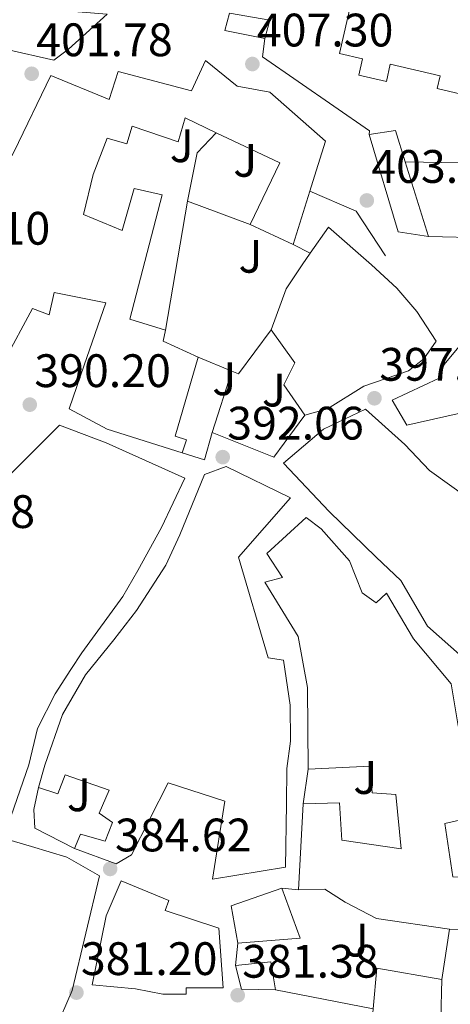
# Model space of a CAD drawing. Units: metres. Extents: x 594055 to 597507, y 4710563 to 4712921.
# Drawn here: x 594673 to 594765, y 4712162 to 4712372 of the extents above; entities that cross this region are included whole.
import ezdxf
from ezdxf.enums import TextEntityAlignment as Align

# ---------------------------------------------------------------- set-up
doc = ezdxf.new("R2010")
doc.units = ezdxf.units.M
doc.header["$MEASUREMENT"] = 0
for name, color, linetype, lineweight in [('Cota de punto acotado terreno', 7, 'Continuous', 0), ('Edificio', 1, 'Continuous', 13), ('Embalse', 142, 'Continuous', 13), ('Escalera', 1, 'Continuous', 0), ('Iglesia-ermita', 1, 'Continuous', 13), ('Línea  de muro-pared o tapia', 1, 'Continuous', 13), ('Línea blanca (vial)', 7, 'Continuous', 13), ('Línea de muro de contención', 1, 'Continuous', 13), ('Punto acotado terreno (símbolo)', 7, 'Continuous', 0), ('Zona ajardinada', 92, 'Continuous', 0)]:
    doc.layers.add(name, color=color, linetype=linetype, lineweight=lineweight)
doc.styles.add('Style-Arial', font='arial.ttf')

# ---------------------------------------------------------------- blocks, each defined once
blk = doc.blocks.new('5PATER')
at = {"layer": 'Embalse', "linetype": 'Continuous', "lineweight": 0}
h = blk.add_hatch(color=51, dxfattribs=at)
edge = h.paths.add_edge_path()
edge.add_ellipse((0, 0), major_axis=(-0.1095731443231308, -0.1110710700762829), ratio=0.9994222409660317, start_angle=0, end_angle=360)

msp = doc.modelspace()

# ---------------------------------------------------------------- linework, layer by layer
at = {"layer": 'Edificio', "color": 51, "linetype": 'Continuous', "lineweight": 13, "extrusion": (-0.03258214033152496, -0.3179667801383797, 0.9475418359417427), "elevation": -1517356.576639974, "flags": 128}
msp.add_lwpolyline([(111266.486454276, 4499442.408842055), (111271.4361260916, 4499456.862974644), (111257.2545762059, 4499462.119022857)], dxfattribs=at)
at = {"layer": 'Edificio', "color": 51, "linetype": 'Continuous', "lineweight": 13, "extrusion": (-0.0876551088813347, -0.2817309273580522, 0.9554811701216164), "elevation": -1379350.39197121, "flags": 128}
msp.add_lwpolyline([(-832073.1404493253, 4468205.677577622), (-832073.1404493254, 4468193.171311192)], dxfattribs=at)
at = {"layer": 'Edificio', "color": 51, "linetype": 'Continuous', "lineweight": 13, "extrusion": (-0.04270068866396984, 0.02005075815691818, 0.9988866894122453), "elevation": 69496.14647633959, "flags": 128}
msp.add_lwpolyline([(-4518262.646108605, -1462934.167160267), (-4518262.646108606, -1462944.342267146)], dxfattribs=at)
at = {"layer": 'Edificio', "color": 51, "linetype": 'Continuous', "lineweight": 13, "extrusion": (-0.3404901780905021, -0.767690267627546, 0.5428794448253176), "elevation": -3819863.630864314, "flags": 128}
msp.add_lwpolyline([(-1366909.19904268, 2469757.112340975), (-1366908.701338234, 2469752.682770986), (-1366900.501429963, 2469752.611326309)], dxfattribs=at)
at = {"layer": 'Edificio', "color": 51, "linetype": 'Continuous', "lineweight": 13, "extrusion": (-0.001942446315522552, -0.03574101220265102, 0.9993591981610223), "elevation": -169182.7026482471, "flags": 128}
msp.add_lwpolyline([(338136.8758984392, 4734495.441427939), (338136.8758984392, 4734513.880397539)], dxfattribs=at)
at = {"layer": 'Edificio', "color": 51, "linetype": 'Continuous', "lineweight": 13, "extrusion": (-0.004016143962752488, -0.06806581650786207, 0.9976727495580847), "elevation": -322738.306228314, "flags": 128}
msp.add_lwpolyline([(316133.844643748, 4728021.083557459), (316131.9359327524, 4728029.003281088), (316142.4957126339, 4728033.403127546)], dxfattribs=at)
at = {"layer": 'Edificio', "color": 51, "linetype": 'Continuous', "lineweight": 13, "extrusion": (0.04897301603319592, -0.1098882891260573, 0.9927367262338795), "elevation": -488301.3155864907, "flags": 128}
msp.add_lwpolyline([(2461399.599456733, 4032552.515465003), (2461398.816222345, 4032541.044817947), (2461386.262942237, 4032545.533332012)], dxfattribs=at)
at = {"layer": 'Edificio', "color": 51, "linetype": 'Continuous', "lineweight": 13, "extrusion": (0.01975381614691124, -0.03680447852520893, 0.9991272276883069), "elevation": -161296.707400302, "flags": 128}
msp.add_lwpolyline([(2752454.769275169, 3867326.498374619), (2752461.808793915, 3867323.625540507), (2752459.817187362, 3867317.879872283)], dxfattribs=at)
at = {"layer": 'Edificio', "color": 51, "linetype": 'Continuous', "lineweight": 13, "extrusion": (0.02419082865107054, -0.02954453662448976, 0.9992706961403495), "elevation": -124447.7934122847, "flags": 128}
msp.add_lwpolyline([(3445409.629881249, 3266781.977124504), (3445404.129469122, 3266786.69104712), (3445406.332043429, 3266791.404969736)], dxfattribs=at)
at = {"layer": 'Edificio', "color": 51, "linetype": 'Continuous', "lineweight": 13, "extrusion": (0.0597486711476836, -0.02862957158674275, 0.9978028081373822), "elevation": -98986.6868195775, "flags": 128}
msp.add_lwpolyline([(4506505.204197254, 1496595.762927612), (4506513.341583887, 1496598.781625807), (4506517.175053521, 1496585.197483929)], dxfattribs=at)
at = {"layer": 'Edificio', "color": 51, "linetype": 'Continuous', "lineweight": 13}
for points in [[(594708.1600000003, 4712279.5, 397.929999999993), (594692.1600000003, 4712284.619999999, 398.5299999999988), (594684.04, 4712288.939999999, 397.8699999999953), (594687.2400000002, 4712298.220000001, 401.1699999999983), (594691.8499999996, 4712311.58, 401.2899999999936), (594680.8099999996, 4712313.74, 401.5899999999965), (594679.7199999997, 4712309.02, 401.5899999999965), (594676.2100000001, 4712310.380000001, 401.7100000000065), (594670.1200000001, 4712299.100000001, 399.7899999999936), (594656.29, 4712318.140000001, 400.2700000000041), (594663.5300000003, 4712328.619999999, 402.6699999999983), (594667.8899999997, 4712336.060000001, 402.8500000000058), (594672.2100000001, 4712343.74, 403.5099999999948), (594680.1299999999, 4712360.060000001, 407.8300000000018), (594692.5700000003, 4712354.939999999, 410.2299999999959), (594694.4500000002, 4712360.939999999, 410.2299999999959), (594710.1299999999, 4712356.779999999, 410.8300000000018), (594713.1299999999, 4712363.26, 409.929999999993), (594719.8499999996, 4712357.82, 413.4700000000012), (594726.8499999996, 4712356.539999999, 410.4700000000012), (594738.7699999996, 4712346.060000001, 411.0099999999948), (594736.4100000003, 4712338.619999999, 411.1300000000047), (594735.4000000004, 4712335.390000001, 410.0800000000018)], [(594715.3700000001, 4712347.82, 412.2100000000065), (594708.7699999996, 4712351.02, 411.9100000000035), (594707.29, 4712345.9, 410.5899999999965), (594697.4900000002, 4712349.26, 405.7899999999936), (594696.3300000001, 4712345.5, 405.8500000000058), (594692.1299999999, 4712346.699999999, 405.0099999999948), (594689.1699999999, 4712338.939999999, 402.4900000000052), (594687.0899999999, 4712330.380000001, 400.75), (594695.3300000001, 4712327.02, 403.3300000000018), (594697.8899999997, 4712335.980000001, 402.9100000000035), (594703.8899999997, 4712334.619999999, 403.3899999999995), (594696.9600000001, 4712308.060000001, 401.8300000000018), (594704.5999999996, 4712305.74, 402.8500000000058)], [(594735.5, 4712322.17, 406.929999999993), (594739.3700000001, 4712327.74, 407.0500000000029), (594748.5599999996, 4712319.66, 408.3699999999953), (594754, 4712314.699999999, 408.3699999999953), (594758.2800000003, 4712309.74, 407.8899999999995), (594762.3600000005, 4712303.34, 407.1100000000006), (594759.7199999997, 4712299.58, 407.2299999999959), (594756.4800000006, 4712297.02, 407.0500000000029), (594746.9600000001, 4712293.74, 404.8300000000018), (594739.1600000003, 4712288.939999999, 404.1699999999983), (594734.3200000003, 4712287.58, 396.7899999999936)], [(594727.1200000001, 4712305.82, 399.9100000000035), (594730.3200000003, 4712314.539999999, 402.1900000000023), (594733.7699999996, 4712319.66, 406.8699999999953), (594735.5, 4712322.17, 406.929999999993)], [(594769.9299999997, 4712285.140000001, 404.5500000000029), (594767.5199999996, 4712287.980000001, 406.570000000007), (594756.1200000001, 4712285.42, 404.5899999999965), (594753, 4712290.779999999, 404.6499999999942), (594763.04, 4712295.5, 405.6100000000006), (594764.1200000001, 4712298.380000001, 410.2299999999959), (594774.3200000003, 4712310.699999999, 410.3500000000058), (594781.4800000006, 4712315.34, 412.6300000000047), (594789, 4712319.5, 412.5099999999948), (594796.2800000003, 4712312.220000001, 409.4499999999971), (594801.8399999999, 4712307.100000001, 409.0899999999965), (594806.2400000002, 4712297.02, 408.1300000000047), (594805.1600000003, 4712282.460000001, 405.7299999999959), (594803.6799999997, 4712272.300000001, 405.1900000000023), (594802.2400000002, 4712263.9, 401.5899999999965), (594786.9199999999, 4712265.58, 401.5299999999988)], [(594734.3200000003, 4712287.58, 396.7899999999936), (594729.8399999999, 4712294.060000001, 396.7299999999959), (594732.2000000002, 4712298.779999999, 401.5299999999988), (594727.1200000001, 4712305.82, 399.9100000000035)], [(594711.5599999996, 4712299.980000001, 399.070000000007), (594706.6799999997, 4712283.100000001, 397.9900000000052), (594709.04, 4712282.300000001, 397.8699999999953), (594708.1600000003, 4712279.5, 397.929999999993)], [(594783.7999999998, 4712224.779999999, 395.2899999999936), (594778.0800000001, 4712225.9, 395.5899999999965), (594768, 4712235.9, 394.929999999993), (594760.5199999996, 4712242.539999999, 397.2700000000041), (594754.8399999999, 4712252.300000001, 397.8099999999977), (594749.5599999996, 4712257.26, 397.9900000000052), (594739.5199999996, 4712267.02, 401.0500000000029), (594729.7999999998, 4712277.34, 400.8699999999953), (594738.3200000003, 4712284.619999999, 400.8099999999977), (594747.3200000003, 4712288.859999999, 400.6300000000047), (594755.6799999997, 4712281.34, 401.3500000000058), (594760.9600000001, 4712275.74, 401.3500000000058), (594769, 4712269.980000001, 400.8099999999977), (594781.5599999996, 4712262.140000001, 400.2100000000065), (594781.5599999996, 4712257.9, 400.2700000000041), (594787.3600000005, 4712257.34, 398.4700000000012), (594786.8399999999, 4712245.9, 398.1699999999983), (594786.5999999996, 4712240.300000001, 396.3699999999953), (594783.7999999998, 4712224.779999999, 395.2899999999936)], [(594671.7599999999, 4712275.26, 396.1900000000023), (594681.9600000001, 4712285.42, 396.25), (594691.8799999999, 4712281.66, 399.0099999999948), (594708.6799999997, 4712274.140000001, 397.929999999993), (594703.7599999999, 4712263.58, 397.2100000000065), (594698.6399999997, 4712254.380000001, 396.25), (594695.4400000004, 4712248.859999999, 393.7899999999936), (594686.6799999997, 4712236.859999999, 392.7100000000065), (594684.4000000004, 4712233.26, 392.2299999999959), (594681.04, 4712228.060000001, 392.3500000000058), (594677.2400000002, 4712220.699999999, 392.5899999999965), (594675.4000000004, 4712212.939999999, 395.2899999999936), (594671.5999999996, 4712202.060000001, 387.429999999993)], [(594677.4400000004, 4712208.060000001, 390.1300000000047), (594678.8399999999, 4712212.859999999, 391.8099999999977), (594682.5599999996, 4712223.66, 392.8300000000018), (594687.5199999996, 4712232.140000001, 394.570000000007), (594693.5199999996, 4712239.58, 396.070000000007), (594698.3600000005, 4712245.9, 400.0899999999965), (594704.6399999997, 4712255.58, 400.570000000007), (594707.6399999997, 4712262.060000001, 400.0899999999965), (594712.9199999999, 4712274.939999999, 398.0500000000029), (594717.5599999996, 4712276.619999999, 399.9700000000012), (594731.2800000003, 4712269.9, 399.6100000000006), (594720.1600000003, 4712257.26, 401.2899999999936), (594726.5199999996, 4712235.74, 400.8699999999953), (594729.7999999998, 4712235.26, 394.2700000000041), (594731.2000000002, 4712225.66, 394.3899999999995), (594731.2400000002, 4712217.980000001, 394.3300000000018), (594730.4800000006, 4712212.140000001, 392.4700000000012), (594730.4000000004, 4712204.619999999, 392.1699999999983), (594730.2400000002, 4712191.100000001, 393.7899999999936), (594714.5999999996, 4712188.539999999, 390.070000000007), (594717.2800000003, 4712205.180000001, 393.9700000000012), (594705.1600000003, 4712209.100000001, 394.3899999999995), (594697.3200000003, 4712193.74, 391.6300000000047), (594694.04, 4712191.82, 386.8300000000018), (594685.1600000003, 4712195.100000001, 387.1900000000023)], [(594735.0800000001, 4712211.980000001, 393.6699999999983), (594734.9199999999, 4712229.42, 394.929999999993), (594732.8799999999, 4712240.300000001, 396.7899999999936), (594725.7599999999, 4712251.9, 395.5899999999965), (594729.5599999996, 4712252.939999999, 396.8500000000058), (594726.2000000002, 4712258.060000001, 397.75), (594734.5999999996, 4712265.74, 398.4100000000035), (594737.8399999999, 4712263.34, 398.4700000000012), (594743.8799999999, 4712256.460000001, 397.6900000000023), (594746.5599999996, 4712249.66, 397.2100000000065), (594749.5599999996, 4712247.5, 396.4900000000052), (594751.7599999999, 4712249.58, 395.9499999999971), (594757.5599999996, 4712239.82, 396.0099999999948), (594765.5999999996, 4712230.220000001, 394.6900000000023), (594767.0800000001, 4712221.26, 393.9100000000035), (594773.6799999997, 4712202.539999999, 392.9499999999971)], [(594733.9600000001, 4712204.619999999, 391.75), (594741.7599999999, 4712204.779999999, 392.0500000000029), (594742.2000000002, 4712196.859999999, 392.4100000000035), (594754.9199999999, 4712195.02, 390.7899999999936), (594753.7999999998, 4712206.619999999, 392.8899999999995), (594748.7199999997, 4712206.939999999, 393.0099999999948), (594748.2800000003, 4712212.619999999, 394.0299999999988), (594735.0800000001, 4712211.980000001, 393.6699999999983)], [(594685.1600000003, 4712195.100000001, 387.1900000000023), (594686.4400000004, 4712198.140000001, 387.429999999993), (594691.6799999997, 4712196.619999999, 392.2899999999936), (594693.2800000003, 4712200.619999999, 392.2299999999959), (594690.4000000004, 4712202.619999999, 390.7299999999959), (594692.5199999996, 4712207.5, 391.2100000000065), (594683.1600000003, 4712210.779999999, 391.8099999999977), (594681.5599999996, 4712206.699999999, 391.3300000000018), (594677.4400000004, 4712208.060000001, 390.1300000000047)], [(594773.6799999997, 4712202.539999999, 392.9499999999971), (594764.2400000002, 4712200.380000001, 390.1900000000023), (594765.9600000001, 4712189.02, 388.9900000000052), (594777.4000000004, 4712188.779999999, 387.7899999999936), (594790.2400000002, 4712194.140000001, 386.9499999999971)], [(594653.4000000004, 4712179.59, 386.2899999999936), (594652.0800000001, 4712189.430000001, 386.2299999999959), (594653.3600000005, 4712194.710000001, 389.6499999999942), (594657.9199999999, 4712199.5, 388.2700000000041), (594664.5199999996, 4712198.859999999, 391.9900000000052), (594675.9600000001, 4712195.5, 393.429999999993), (594683.5199999996, 4712193.180000001, 390.6699999999983), (594690.5199999996, 4712189.26, 389.1100000000006), (594684.6399999997, 4712164.779999999, 386.6499999999942), (594681, 4712156.380000001, 386.7100000000065), (594673.7599999999, 4712151.74, 386.7700000000041), (594666.7199999997, 4712149.75, 386.2299999999959), (594662.7999999998, 4712150.869999999, 386.1699999999983), (594657.9600000001, 4712154.949999999, 385.929999999993), (594655.7199999997, 4712158.710000001, 385.570000000007), (594656.04, 4712166.710000001, 384.7299999999959), (594655.7599999999, 4712171.75, 382.570000000007)], [(594704.04, 4712163.980000001, 385.929999999993), (594698.1600000003, 4712165.100000001, 388.3899999999995), (594688.9199999999, 4712165.980000001, 387.7899999999936), (594691.9199999999, 4712180.699999999, 387.7299999999959), (594695.0800000001, 4712188.140000001, 389.4100000000035), (594705.2800000003, 4712183.980000001, 389.8300000000018), (594704.4800000006, 4712181.82, 389.8300000000018), (594716, 4712178.060000001, 389.7100000000065), (594716.9199999999, 4712165.34, 387.25), (594708.9600000001, 4712165.34, 385.929999999993), (594709, 4712163.980000001, 385.929999999993), (594704.04, 4712163.980000001, 385.929999999993)], [(594765.2000000002, 4712177.82, 387.7299999999959), (594749.6399999997, 4712180.140000001, 387.4900000000052), (594742.9199999999, 4712183.58, 389.3500000000058), (594738.6399999997, 4712186.380000001, 391.9900000000052), (594732.9600000001, 4712186.220000001, 391.0899999999965)], [(594796.1600000003, 4712186.539999999, 386.7100000000065), (594778.2400000002, 4712179.42, 387.25), (594777.8799999999, 4712177.66, 388.1499999999942), (594765.2000000002, 4712177.82, 387.7299999999959)], [(594763.5999999996, 4712167.100000001, 385.1499999999942), (594763.3600000005, 4712158.699999999, 385.4499999999971), (594758.6399999997, 4712159.26, 386.5899999999965), (594758.2800000003, 4712153.100000001, 386.1100000000006)]]:
    msp.add_polyline3d(points, dxfattribs=at)
at = {"layer": 'Edificio', "color": 1, "linetype": 'Continuous', "lineweight": 13}
for points in [[(594672.2100000001, 4712343.74, 403.5099999999948), (594680.1299999999, 4712360.060000001, 407.8300000000018), (594692.5700000003, 4712354.939999999, 410.2299999999959), (594694.4500000002, 4712360.939999999, 410.2299999999959), (594710.1299999999, 4712356.779999999, 410.8300000000018), (594713.1299999999, 4712363.26, 409.929999999993), (594719.8499999996, 4712357.82, 413.4700000000012), (594726.8499999996, 4712356.539999999, 410.4700000000012), (594738.7699999996, 4712346.060000001, 411.0099999999948), (594736.4100000003, 4712338.619999999, 411.1300000000047), (594735.4000000004, 4712335.390000001, 410.0800000000018), (594731.8499999996, 4712323.980000001, 406.3899999999995), (594722.6500000004, 4712328.300000001, 405.9100000000035), (594728.9699999997, 4712341.42, 410.5299999999988), (594715.3700000001, 4712347.82, 412.2100000000065), (594708.7699999996, 4712351.02, 411.9100000000035), (594707.29, 4712345.9, 410.5899999999965), (594697.4900000002, 4712349.26, 405.7899999999936), (594696.3300000001, 4712345.5, 405.8500000000058), (594692.1299999999, 4712346.699999999, 405.0099999999948), (594689.1699999999, 4712338.939999999, 402.4900000000052), (594687.0899999999, 4712330.380000001, 400.75), (594695.3300000001, 4712327.02, 403.3300000000018), (594697.8899999997, 4712335.980000001, 402.9100000000035), (594703.8899999997, 4712334.619999999, 403.3899999999995), (594696.9600000001, 4712308.060000001, 401.8300000000018), (594704.5999999996, 4712305.74, 402.8500000000058), (594704.0800000001, 4712303.34, 399.1300000000047), (594711.5599999996, 4712299.980000001, 399.070000000007), (594706.6799999997, 4712283.100000001, 397.9900000000052), (594709.04, 4712282.300000001, 397.8699999999953), (594708.1600000003, 4712279.5, 397.929999999993), (594692.1600000003, 4712284.619999999, 398.5299999999988), (594684.04, 4712288.939999999, 397.8699999999953), (594687.2400000002, 4712298.220000001, 401.1699999999983), (594691.8499999996, 4712311.58, 401.2899999999936), (594680.8099999996, 4712313.74, 401.5899999999965), (594679.7199999997, 4712309.02, 401.5899999999965), (594676.2100000001, 4712310.380000001, 401.7100000000065), (594670.1200000001, 4712299.100000001, 399.7899999999936)], [(594767.5199999996, 4712287.980000001, 406.570000000007), (594756.1200000001, 4712285.42, 404.5899999999965), (594753, 4712290.779999999, 404.6499999999942), (594763.04, 4712295.5, 405.6100000000006), (594764.1200000001, 4712298.380000001, 410.2299999999959), (594774.3200000003, 4712310.699999999, 410.3500000000058)], [(594777.8799999999, 4712177.66, 388.1499999999942), (594765.2000000002, 4712177.82, 387.7299999999959), (594749.6399999997, 4712180.140000001, 387.4900000000052), (594742.9199999999, 4712183.58, 389.3500000000058), (594738.6399999997, 4712186.380000001, 391.9900000000052), (594732.9600000001, 4712186.220000001, 391.0899999999965), (594733.9600000001, 4712204.619999999, 391.75), (594741.7599999999, 4712204.779999999, 392.0500000000029), (594742.2000000002, 4712196.859999999, 392.4100000000035), (594754.9199999999, 4712195.02, 390.7899999999936), (594753.7999999998, 4712206.619999999, 392.8899999999995), (594748.7199999997, 4712206.939999999, 393.0099999999948), (594748.2800000003, 4712212.619999999, 394.0299999999988), (594735.0800000001, 4712211.980000001, 393.6699999999983), (594734.9199999999, 4712229.42, 394.929999999993), (594732.8799999999, 4712240.300000001, 396.7899999999936), (594725.7599999999, 4712251.9, 395.5899999999965), (594729.5599999996, 4712252.939999999, 396.8500000000058), (594726.2000000002, 4712258.060000001, 397.75), (594734.5999999996, 4712265.74, 398.4100000000035), (594737.8399999999, 4712263.34, 398.4700000000012), (594743.8799999999, 4712256.460000001, 397.6900000000023), (594746.5599999996, 4712249.66, 397.2100000000065), (594749.5599999996, 4712247.5, 396.4900000000052), (594751.7599999999, 4712249.58, 395.9499999999971), (594757.5599999996, 4712239.82, 396.0099999999948), (594765.5999999996, 4712230.220000001, 394.6900000000023)], [(594773.6799999997, 4712202.539999999, 392.9499999999971), (594764.2400000002, 4712200.380000001, 390.1900000000023), (594765.9600000001, 4712189.02, 388.9900000000052)]]:
    msp.add_polyline3d(points, dxfattribs=at)
for points in [[(594739.1600000003, 4712288.939999999, 404.1699999999983), (594734.3200000003, 4712287.58, 396.7899999999936), (594729.8399999999, 4712294.060000001, 396.7299999999959), (594732.2000000002, 4712298.779999999, 401.5299999999988), (594727.1200000001, 4712305.82, 399.9100000000035), (594730.3200000003, 4712314.539999999, 402.1900000000023), (594733.7699999996, 4712319.66, 406.8699999999953), (594735.5, 4712322.17, 406.929999999993), (594739.3700000001, 4712327.74, 407.0500000000029), (594748.5599999996, 4712319.66, 408.3699999999953), (594754, 4712314.699999999, 408.3699999999953), (594758.2800000003, 4712309.74, 407.8899999999995), (594762.3600000005, 4712303.34, 407.1100000000006), (594759.7199999997, 4712299.58, 407.2299999999959), (594756.4800000006, 4712297.02, 407.0500000000029), (594746.9600000001, 4712293.74, 404.8300000000018)], [(594786.5999999996, 4712240.300000001, 396.3699999999953), (594783.7999999998, 4712224.779999999, 395.2899999999936), (594778.0800000001, 4712225.9, 395.5899999999965), (594768, 4712235.9, 394.929999999993), (594760.5199999996, 4712242.539999999, 397.2700000000041), (594754.8399999999, 4712252.300000001, 397.8099999999977), (594749.5599999996, 4712257.26, 397.9900000000052), (594739.5199999996, 4712267.02, 401.0500000000029), (594729.7999999998, 4712277.34, 400.8699999999953), (594738.3200000003, 4712284.619999999, 400.8099999999977), (594747.3200000003, 4712288.859999999, 400.6300000000047), (594755.6799999997, 4712281.34, 401.3500000000058), (594760.9600000001, 4712275.74, 401.3500000000058), (594769, 4712269.980000001, 400.8099999999977), (594781.5599999996, 4712262.140000001, 400.2100000000065), (594781.5599999996, 4712257.9, 400.2700000000041), (594787.3600000005, 4712257.34, 398.4700000000012), (594786.8399999999, 4712245.9, 398.1699999999983)], [(594675.4000000004, 4712212.939999999, 395.2899999999936), (594671.5999999996, 4712202.060000001, 387.429999999993), (594665.9600000001, 4712202.619999999, 387.4900000000052), (594656.4000000004, 4712202.939999999, 389.8300000000018), (594653.2400000002, 4712202.869999999, 390.070000000007), (594642.8399999999, 4712209.109999999, 389.3500000000058), (594638.2800000003, 4712213.51, 389.1100000000006), (594630.7199999997, 4712222.07, 388.929999999993), (594630.0800000001, 4712227.51, 391.570000000007), (594629.8799999999, 4712236.310000001, 391.6300000000047), (594640.7199999997, 4712250.310000001, 393.1300000000047), (594649.2800000003, 4712257.5, 394.2700000000041), (594664.2000000002, 4712268.300000001, 394.570000000007), (594671.7599999999, 4712275.26, 396.1900000000023), (594681.9600000001, 4712285.42, 396.25), (594691.8799999999, 4712281.66, 399.0099999999948), (594708.6799999997, 4712274.140000001, 397.929999999993), (594703.7599999999, 4712263.58, 397.2100000000065), (594698.6399999997, 4712254.380000001, 396.25), (594695.4400000004, 4712248.859999999, 393.7899999999936), (594686.6799999997, 4712236.859999999, 392.7100000000065), (594684.4000000004, 4712233.26, 392.2299999999959), (594681.04, 4712228.060000001, 392.3500000000058), (594677.2400000002, 4712220.699999999, 392.5899999999965)], [(594730.4800000006, 4712212.140000001, 392.4700000000012), (594730.4000000004, 4712204.619999999, 392.1699999999983), (594730.2400000002, 4712191.100000001, 393.7899999999936), (594714.5999999996, 4712188.539999999, 390.070000000007), (594717.2800000003, 4712205.180000001, 393.9700000000012), (594705.1600000003, 4712209.100000001, 394.3899999999995), (594697.3200000003, 4712193.74, 391.6300000000047), (594694.04, 4712191.82, 386.8300000000018), (594685.1600000003, 4712195.100000001, 387.1900000000023), (594686.4400000004, 4712198.140000001, 387.429999999993), (594691.6799999997, 4712196.619999999, 392.2899999999936), (594693.2800000003, 4712200.619999999, 392.2299999999959), (594690.4000000004, 4712202.619999999, 390.7299999999959), (594692.5199999996, 4712207.5, 391.2100000000065), (594683.1600000003, 4712210.779999999, 391.8099999999977), (594681.5599999996, 4712206.699999999, 391.3300000000018), (594677.4400000004, 4712208.060000001, 390.1300000000047), (594678.8399999999, 4712212.859999999, 391.8099999999977), (594682.5599999996, 4712223.66, 392.8300000000018), (594687.5199999996, 4712232.140000001, 394.570000000007), (594693.5199999996, 4712239.58, 396.070000000007), (594698.3600000005, 4712245.9, 400.0899999999965), (594704.6399999997, 4712255.58, 400.570000000007), (594707.6399999997, 4712262.060000001, 400.0899999999965), (594712.9199999999, 4712274.939999999, 398.0500000000029), (594717.5599999996, 4712276.619999999, 399.9700000000012), (594731.2800000003, 4712269.9, 399.6100000000006), (594720.1600000003, 4712257.26, 401.2899999999936), (594726.5199999996, 4712235.74, 400.8699999999953), (594729.7999999998, 4712235.26, 394.2700000000041), (594731.2000000002, 4712225.66, 394.3899999999995), (594731.2400000002, 4712217.980000001, 394.3300000000018)], [(594690.5199999996, 4712189.26, 389.1100000000006), (594684.6399999997, 4712164.779999999, 386.6499999999942), (594681, 4712156.380000001, 386.7100000000065), (594673.7599999999, 4712151.74, 386.7700000000041), (594666.7199999997, 4712149.75, 386.2299999999959), (594662.7999999998, 4712150.869999999, 386.1699999999983), (594657.9600000001, 4712154.949999999, 385.929999999993), (594655.7199999997, 4712158.710000001, 385.570000000007), (594656.04, 4712166.710000001, 384.7299999999959), (594655.7599999999, 4712171.75, 382.570000000007), (594662.9199999999, 4712172.300000001, 382.4499999999971), (594663.3600000005, 4712179.5, 385.3300000000018), (594658.8799999999, 4712180.230000001, 386.2899999999936), (594653.4000000004, 4712179.59, 386.2899999999936), (594652.0800000001, 4712189.430000001, 386.2299999999959), (594653.3600000005, 4712194.710000001, 389.6499999999942), (594657.9199999999, 4712199.5, 388.2700000000041), (594664.5199999996, 4712198.859999999, 391.9900000000052), (594675.9600000001, 4712195.5, 393.429999999993), (594683.5199999996, 4712193.180000001, 390.6699999999983)], [(594709, 4712163.980000001, 385.929999999993), (594704.04, 4712163.980000001, 385.929999999993), (594698.1600000003, 4712165.100000001, 388.3899999999995), (594688.9199999999, 4712165.980000001, 387.7899999999936), (594691.9199999999, 4712180.699999999, 387.7299999999959), (594695.0800000001, 4712188.140000001, 389.4100000000035), (594705.2800000003, 4712183.980000001, 389.8300000000018), (594704.4800000006, 4712181.82, 389.8300000000018), (594716, 4712178.060000001, 389.7100000000065), (594716.9199999999, 4712165.34, 387.25), (594708.9600000001, 4712165.34, 385.929999999993)], [(594733.3200000003, 4712175.9, 388.570000000007), (594720.04, 4712174.859999999, 389.1100000000006), (594718.5999999996, 4712182.859999999, 389.6499999999942), (594729.4000000004, 4712186.619999999, 389.9499999999971)], [(594727.0800000001, 4712170.859999999, 384.4900000000052), (594728.04, 4712164.859999999, 384.25), (594720.7999999998, 4712165.02, 384.429999999993), (594719.5199999996, 4712170.060000001, 384.6100000000006)], [(594763.5999999996, 4712167.100000001, 385.1499999999942), (594763.3600000005, 4712158.699999999, 385.4499999999971), (594758.6399999997, 4712159.26, 386.5899999999965), (594758.2800000003, 4712153.100000001, 386.1100000000006), (594748.7599999999, 4712159.100000001, 385.8099999999977), (594748.9199999999, 4712160.859999999, 385.8500000000058), (594749.7199999997, 4712169.5, 386.0500000000029)]]:
    msp.add_polyline3d(points, close=True, dxfattribs=at)
at = {"layer": 'Escalera', "color": 1, "linetype": 'Continuous', "lineweight": 0, "extrusion": (-0.4100552507390828, -0.5390170732128605, 0.7357413173978675), "elevation": -2783615.149594644, "flags": 128}
msp.add_lwpolyline([(-2379830.235750658, 3024573.966692869), (-2379828.773261927, 3024569.108902556), (-2379820.943391387, 3024574.335825871)], dxfattribs=at)
at = {"layer": 'Escalera', "color": 1, "linetype": 'Continuous', "lineweight": 0, "extrusion": (-0.02761142087822447, 0.007607228202624047, 0.9995897856201608), "elevation": 19837.25552162334, "flags": 128}
msp.add_lwpolyline([(-4701064.850960963, -678016.730579958), (-4701068.917015562, -678016.7305799578), (-4701068.058591279, -678025.4595723251)], dxfattribs=at)
at = {"layer": 'Escalera', "color": 1, "linetype": 'Continuous', "lineweight": 0, "extrusion": (-0.002728836885203584, -0.183698528278653, 0.9829788421718502), "elevation": -866871.2005387535, "flags": 128}
msp.add_lwpolyline([(524688.4014297142, 4640385.84845458), (524693.9877410051, 4640386.8282128), (524696.187323753, 4640380.024336277)], dxfattribs=at)
at = {"layer": 'Escalera', "color": 1, "linetype": 'Continuous', "lineweight": 0, "extrusion": (-0.2568030684106915, -0.3182345231079597, 0.912567242649605), "elevation": -1651990.595627036, "flags": 128}
msp.add_lwpolyline([(-2496453.167107262, 3687601.262969987), (-2496458.843968575, 3687597.594830729), (-2496476.700051061, 3687611.093583201)], dxfattribs=at)
at = {"layer": 'Escalera', "color": 1, "linetype": 'Continuous', "lineweight": 0, "extrusion": (0.0519916600944333, -0.1662062708398858, 0.9847194233963924), "elevation": -751895.6628093806, "flags": 128}
msp.add_lwpolyline([(1974492.176280657, 4253931.369407554), (1974492.176280657, 4253914.429829638)], dxfattribs=at)
at = {"layer": 'Iglesia-ermita', "color": 1, "linetype": 'Continuous', "lineweight": 13}
msp.add_polyline3d([(594746.29, 4712384.699999999, 430.0299999999989), (594767.1799999997, 4712380.189999999, 430.0899999999965), (594767.9800000006, 4712383.880000001, 430.0899999999965), (594796.8499999996, 4712377.039999999, 419.8300000000018), (594790.8700000001, 4712351.800000001, 419.8899999999995), (594790.6100000005, 4712350.699999999, 419.8899999999995), (594762.6100000005, 4712357.33, 430.1499999999942), (594763.2400000002, 4712360.050000001, 430.1499999999942), (594752.5899999999, 4712362.5, 446.9499999999971), (594751.75, 4712358.83, 446.8899999999995), (594745.8600000005, 4712360.17, 446.8899999999995), (594746.6600000003, 4712363.680000001, 429.4900000000052), (594741.7599999999, 4712364.789999999, 429.4900000000052)], close=True, dxfattribs=at)
msp.add_polyline3d([(594767.1799999997, 4712380.189999999, 430.0899999999965), (594767.9800000006, 4712383.880000001, 430.0899999999965), (594796.8499999996, 4712377.039999999, 419.8300000000018), (594790.8700000001, 4712351.800000001, 419.8899999999995), (594790.6100000005, 4712350.699999999, 419.8899999999995), (594762.6100000005, 4712357.33, 430.1499999999942), (594763.2400000002, 4712360.050000001, 430.1499999999942), (594752.5899999999, 4712362.5, 446.9499999999971), (594751.75, 4712358.83, 446.8899999999995), (594745.8600000005, 4712360.17, 446.8899999999995), (594746.6600000003, 4712363.680000001, 429.4900000000052), (594741.7599999999, 4712364.789999999, 429.4900000000052), (594746.29, 4712384.699999999, 430.0299999999989), (594767.1799999997, 4712380.189999999, 430.0899999999965)], dxfattribs=at)
at = {"layer": 'Línea  de muro-pared o tapia', "color": 1, "linetype": 'Continuous', "lineweight": 13, "extrusion": (0.1220476156487791, -0.1162906526464782, 0.9856880153585637), "elevation": -475020.4981919072, "flags": 128}
msp.add_lwpolyline([(3821859.487620325, 2779839.849831869), (3821868.393884797, 2779845.544465583), (3821874.250436684, 2779845.544465583)], dxfattribs=at)
at = {"layer": 'Línea  de muro-pared o tapia', "color": 1, "linetype": 'Continuous', "lineweight": 13, "extrusion": (-0.007156666912795619, -0.04235515557504908, 0.9990769854795539), "elevation": -203447.6040375323, "flags": 128}
msp.add_lwpolyline([(-198707.7754852637, 4741162.663347428), (-198707.7754852637, 4741190.599218633)], dxfattribs=at)
at = {"layer": 'Línea  de muro-pared o tapia', "color": 1, "linetype": 'Continuous', "lineweight": 13, "extrusion": (-0.04719680069730801, 0.01746986055343099, 0.9987328301283495), "elevation": 54657.65066107691, "flags": 128}
msp.add_lwpolyline([(-4625745.462254438, -1076672.958624173), (-4625745.462254438, -1076687.265265987)], dxfattribs=at)
at = {"layer": 'Línea  de muro-pared o tapia', "color": 1, "linetype": 'Continuous', "lineweight": 13, "flags": 128}
for points, elevation in [([(594731.8499999996, 4712323.980000001), (594735.5, 4712322.17)], 402.9100000000035), ([(594718.7300000006, 4712297), (594714.5199999996, 4712283.9)], 394.6900000000023), ([(594714.5199999996, 4712283.9), (594712.8799999999, 4712278.060000001), (594708.1600000003, 4712279.5)], 395.0500000000029), ([(594733.9600000001, 4712204.619999999), (594735.0800000001, 4712211.980000001)], 392.1699999999983), ([(594729.4000000004, 4712186.619999999), (594732.9600000001, 4712186.220000001)], 389.4100000000035), ([(594719.5199999996, 4712170.060000001), (594720.04, 4712174.859999999)], 385.2100000000065)]:
    msp.add_lwpolyline(points, dxfattribs=dict(at, elevation=elevation))
at = {"layer": 'Línea  de muro-pared o tapia', "color": 1, "linetype": 'Continuous', "lineweight": 13, "extrusion": (0.016123292000635, -0.1684265551029702, 0.9855823329337882), "elevation": -783695.1013612765, "flags": 128}
msp.add_lwpolyline([(1041071.735357689, 4567441.108292014), (1041063.947280385, 4567432.242861856), (1041062.543051835, 4567433.011199135)], dxfattribs=at)
at = {"layer": 'Línea  de muro-pared o tapia', "color": 1, "linetype": 'Continuous', "lineweight": 13, "extrusion": (0.07703282713923298, -0.03201643304131182, 0.9965143709742716), "elevation": -104661.7026905216, "flags": 128}
msp.add_lwpolyline([(4579675.284470901, 1255011.457729023), (4579675.284470901, 1255019.249506742)], dxfattribs=at)
at = {"layer": 'Línea  de muro-pared o tapia', "color": 1, "linetype": 'Continuous', "lineweight": 13, "extrusion": (-0.08935153398502575, 0.02621186609038561, 0.9956551820035804), "elevation": 70772.43350116232, "flags": 128}
msp.add_lwpolyline([(-4689150.7647509, -752475.6962820686), (-4689140.297945713, -752479.5623898234), (-4689141.659974848, -752493.7381182578)], dxfattribs=at)
at = {"layer": 'Línea  de muro-pared o tapia', "color": 1, "linetype": 'Continuous', "lineweight": 13, "extrusion": (-0.003267884960863319, -0.02189482922995404, 0.9997549386629075), "elevation": -104731.0172783686, "flags": 128}
msp.add_lwpolyline([(-107355.7443123913, 4747185.358131036), (-107355.7443123914, 4747196.199533159)], dxfattribs=at)
at = {"layer": 'Línea  de muro-pared o tapia', "color": 1, "linetype": 'Continuous', "lineweight": 13, "extrusion": (0.002771827366728586, -0.0005310014112531122, 0.999996017497345), "elevation": -469.6142632442579, "flags": 128}
msp.add_lwpolyline([(594745.5708493993, 4712161.274960595), (594724.6907633006, 4712165.274961159)], dxfattribs=at)
at = {"layer": 'Línea  de muro-pared o tapia', "color": 1, "linetype": 'Continuous', "lineweight": 13}
msp.add_polyline3d([(594685.1600000003, 4712195.100000001, 387.25), (594676.6799999997, 4712199.42, 387.25), (594676.4400000004, 4712203.42, 387.3099999999977), (594677.4400000004, 4712208.060000001, 387.25)], dxfattribs=at)
at = {"layer": 'Línea blanca (vial)', "color": 7, "linetype": 'Continuous', "lineweight": 13}
msp.add_polyline3d([(594673.2100000012, 4712374.7, 407.4100000000035), (594682.2899999983, 4712373.980000001, 407.1699999999984), (594692.0899999996, 4712373.180000001, 405.3099999999977), (594683.8500000007, 4712365.740000002, 402.6699999999984), (594680.7699999984, 4712363.340000001, 402.1300000000048), (594670.7300000002, 4712365.620000001, 402.0099999999949)], dxfattribs=at)
at = {"layer": 'Línea de muro de contención', "color": 1, "linetype": 'Continuous', "lineweight": 13, "extrusion": (-0.0128047787443149, 0.0002186981852146012, 0.999917991543513), "elevation": -6173.919454674785, "flags": 128}
msp.add_lwpolyline([(594712.2951831504, 4712343.122918067), (594735.7171045061, 4712342.722918059)], dxfattribs=at)
at = {"layer": 'Línea de muro de contención', "color": 1, "linetype": 'Continuous', "lineweight": 13, "extrusion": (-0.01559513444454528, -0.09179883260610922, 0.9956554454799171), "elevation": -441459.8702862723, "flags": 128}
msp.add_lwpolyline([(-202906.8681661292, 4724802.342178085), (-202896.3599226698, 4724799.764694933), (-202888.613614995, 4724791.387874689)], dxfattribs=at)
at = {"layer": 'Línea de muro de contención', "color": 1, "linetype": 'Continuous', "lineweight": 13, "extrusion": (-0.01441014877326787, -0.6735410278855822, 0.7390093581052717), "elevation": -3182215.342542942, "flags": 128}
msp.add_lwpolyline([(493829.3832792386, 3491331.045898516), (493841.2674059693, 3491330.956837463), (493848.6550180926, 3491331.847447989)], dxfattribs=at)
at = {"layer": 'Línea de muro de contención', "color": 1, "linetype": 'Continuous', "lineweight": 13}
msp.add_polyline3d([(594725.8099999996, 4712367.980000001, 411.1300000000047), (594725.3300000001, 4712364.060000001, 410.7700000000041), (594748.1699999999, 4712348.300000001, 411.1300000000047), (594748.0899999999, 4712347.5, 411.1300000000047)], dxfattribs=at)

# ---------------------------------------------------------------- block references
at = {"layer": 'Punto acotado terreno (símbolo)', "color": 7, "linetype": 'Continuous', "lineweight": 0, "xscale": 10, "yscale": 10, "zscale": 10}
for p in [(594723.1299999995, 4712362.540000001, 407.3000000000034), (594676.010000002, 4712360.460000002, 401.7799999999988), (594747.569999999, 4712333.420000001, 403.9400000000023), (594749.1999999986, 4712291.180000001, 397.5200000000041), (594675.6000000007, 4712289.820000002, 390.1999999999975), (594716.7999999997, 4712278.620000001, 392.0599999999982), (594692.7600000001, 4712190.7, 384.6199999999953), (594685.5599999984, 4712164.300000001, 381.1999999999971), (594720.0000000002, 4712163.740000002, 381.3800000000047)]:
    msp.add_blockref('5PATER', p, dxfattribs=at)

# ---------------------------------------------------------------- texts
at = {"layer": 'Cota de punto acotado terreno', "color": 7, "linetype": 'Continuous', "lineweight": 0, "style": 'Style-Arial'}
for s, p in [('407.30', (594724.089999999, 4712366.290000001, 407.3000000000029)), ('401.78', (594676.9699999989, 4712364.21, 401.7799999999988)), ('403.94', (594748.5300000003, 4712337.170000001, 403.9400000000023)), ('394.10', (594650.8099999982, 4712323.970000001, 394.1000000000058)), ('390.20', (594676.570000001, 4712293.570000002, 390.1999999999971)), ('397.52', (594750.2399999984, 4712294.930000001, 397.5200000000041)), ('392.06', (594717.77, 4712282.369999998, 392.0599999999977)), ('387.38', (594647.5699999997, 4712263.49, 387.3800000000047)), ('384.62', (594693.7999999997, 4712194.45, 384.6199999999953)), ('381.20', (594686.5199999998, 4712168.050000001, 381.1999999999971)), ('381.38', (594720.960000002, 4712167.489999999, 381.3800000000047))]:
    msp.add_text(s, height=7.000000000000002, dxfattribs=at).set_placement(p)
at = {"layer": 'Zona ajardinada', "color": 92, "linetype": 'Continuous', "lineweight": 0, "style": 'Style-Arial'}
for p in [(594708.0469051354, 4712345.090010001, 400.8699999999953), (594721.6069051363, 4712341.970010001, 402.4199999999983), (594722.7269051338, 4712321.49001, 398.4199999999983), (594717.1269051369, 4712295.330010002, 394.070000000007), (594727.7269051338, 4712292.930010001, 395.0399999999936), (594747.236905137, 4712210.210010001, 386.7599999999948), (594686.0769051358, 4712206.53001, 384.8099999999977), (594745.4369051355, 4712175.49001, 382.3999999999942)]:
    msp.add_text('J', height=7.000000000000002, dxfattribs=at).set_placement(p, align=Align.MIDDLE_CENTER)

doc.saveas('drawing.dxf')
